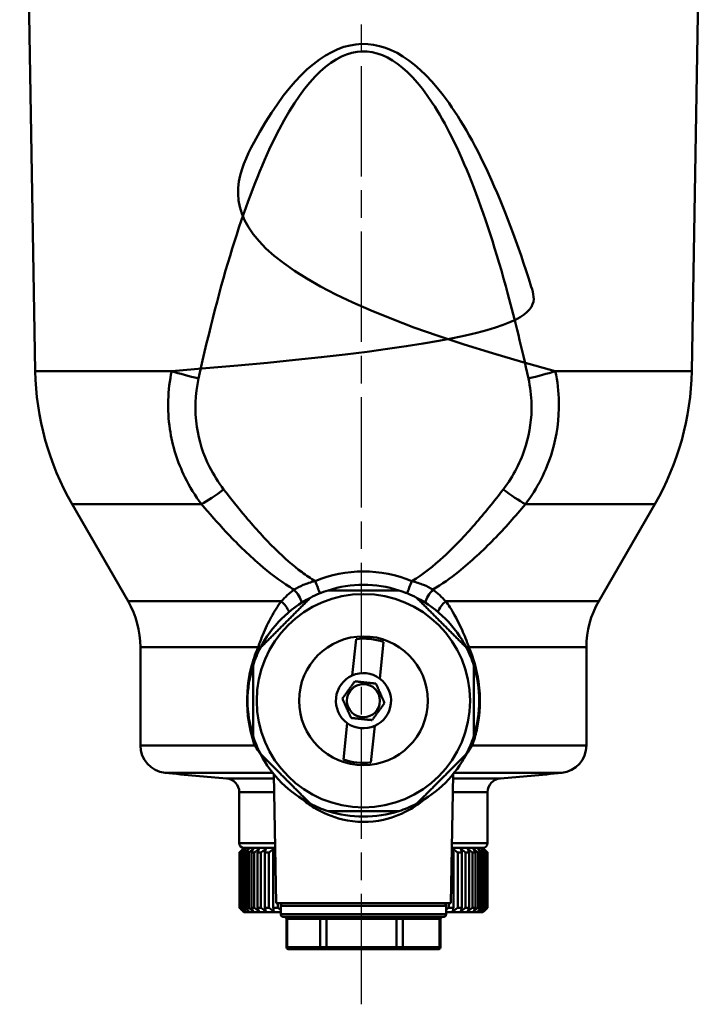
# Model space of a CAD drawing. Extents: x 1254 to 3263, y 116 to 1473.
# Drawn here: x 1808 to 1883, y 431 to 538 of the extents above; entities that cross this region are included whole.
import ezdxf

# ---------------------------------------------------------------- set-up
doc = ezdxf.new("R2010")
doc.units = 0
doc.linetypes.add('AM_ISO08W050', pattern=[18, 12, -1.5, 3, -1.5])
doc.layers.add('AM_0', color=7, linetype='CONTINUOUS', lineweight=50)
doc.layers.add('AM_7', color=4, linetype='AM_ISO08W050', lineweight=25)

# ---------------------------------------------------------------- blocks, each defined once
blk = doc.blocks.new('3699-06-00 A')
at = {"layer": 'AM_0'}
for p, q in [((382.29, 500.24), (380.6, 597.23)), ((453.68, 500.24), (455.37, 597.23)), ((382.29, 500.24), (397.13, 500.24)), ((438.84, 500.24), (453.68, 500.24)), ((400.38, 485.76), (386.31, 485.76)), ((392.39, 475.22), (386.31, 485.76)), ((449.66, 485.76), (435.59, 485.76)), ((443.57, 475.22), (449.66, 485.76)), ((392.39, 475.22), (409.04, 475.22)), ((426.93, 475.22), (443.57, 475.22)), ((416.76, 467.14), (417.18, 471.1)), ((406.53, 470.22), (393.73, 470.22)), ((393.73, 459.55), (393.73, 470.22)), ((420.16, 470.78), (419.75, 466.82)), ((442.23, 470.22), (429.44, 470.22)), ((442.23, 459.55), (442.23, 470.22)), ((416.22, 461.97), (415.81, 458.01)), ((418.79, 457.69), (419.21, 461.66)), ((393.73, 459.55), (406.15, 459.55)), ((429.82, 459.55), (442.23, 459.55)), ((408.12, 456.56), (396.41, 456.56)), ((408.48, 442.4), (408.24, 456.41)), ((427.48, 442.4), (427.73, 456.41)), ((439.56, 456.56), (427.85, 456.56)), ((403.1, 455.95), (408.25, 455.95)), ((427.72, 455.95), (432.87, 455.95)), ((408.27, 454.45), (404.48, 454.45)), ((404.48, 448.9), (404.48, 454.45)), ((431.48, 454.45), (427.69, 454.45)), ((431.48, 448.9), (431.48, 454.45)), ((404.48, 448.9), (408.37, 448.9)), ((427.6, 448.9), (431.48, 448.9)), ((404.52, 447.9), (404.49, 447.9)), ((404.49, 447.9), (404.49, 441.9)), ((404.52, 441.9), (404.52, 447.9)), ((404.71, 447.9), (404.6, 447.9)), ((404.6, 447.9), (404.6, 441.9)), ((404.71, 441.9), (404.71, 447.9)), ((404.98, 448.4), (404.85, 448.26)), ((405.03, 447.9), (404.85, 447.9)), ((404.85, 447.9), (404.85, 441.9)), ((408.38, 448.4), (404.98, 448.4)), ((404.98, 448.4), (408.38, 448.4)), ((405.03, 441.9), (405.03, 447.9)), ((405.5, 447.9), (405.25, 447.9)), ((405.25, 447.9), (405.25, 441.9)), ((405.5, 441.9), (405.5, 447.9)), ((406.11, 447.9), (405.79, 447.9)), ((405.79, 447.9), (405.79, 441.9)), ((406.11, 441.9), (406.11, 447.9)), ((406.84, 447.9), (406.46, 447.9)), ((406.46, 447.9), (406.46, 441.9)), ((406.84, 441.9), (406.84, 447.9)), ((407.7, 447.9), (407.25, 447.9)), ((407.25, 447.9), (407.25, 441.9)), ((407.7, 441.9), (407.7, 447.9)), ((408.39, 447.9), (408.17, 447.9)), ((408.17, 447.9), (408.17, 441.9)), ((427.76, 447.9), (427.58, 447.9)), ((430.98, 448.4), (427.59, 448.4)), ((427.59, 448.4), (430.98, 448.4)), ((427.76, 441.9), (427.76, 447.9)), ((428.68, 447.9), (428.23, 447.9)), ((428.23, 447.9), (428.23, 441.9)), ((428.68, 441.9), (428.68, 447.9)), ((429.48, 447.9), (429.09, 447.9)), ((429.09, 447.9), (429.09, 441.9)), ((429.48, 441.9), (429.48, 447.9)), ((430.16, 447.9), (429.83, 447.9)), ((429.83, 447.9), (429.83, 441.9)), ((430.16, 441.9), (430.16, 447.9)), ((430.7, 447.9), (430.44, 447.9)), ((430.44, 447.9), (430.44, 441.9)), ((430.7, 441.9), (430.7, 447.9)), ((431.11, 447.9), (430.92, 447.9)), ((430.92, 447.9), (430.92, 441.9)), ((430.98, 448.4), (431.12, 448.26)), ((431.11, 441.9), (431.11, 447.9)), ((431.37, 447.9), (431.25, 447.9)), ((431.25, 447.9), (431.25, 441.9)), ((431.37, 441.9), (431.37, 447.9)), ((431.48, 447.9), (431.44, 447.9)), ((431.44, 447.9), (431.44, 441.9)), ((431.48, 441.9), (431.48, 447.9)), ((431.48, 447.9), (431.48, 441.9)), ((427.48, 442.4), (408.48, 442.4)), ((408.67, 441.9), (408.67, 442.4)), ((426.98, 442.1), (408.98, 442.1)), ((408.98, 442.1), (408.98, 441.2)), ((409.19, 442.4), (409.19, 442.38)), ((426.73, 442.39), (426.73, 442.4)), ((426.98, 442.1), (426.98, 441.2)), ((427.25, 442.4), (427.25, 441.9)), ((404.49, 441.9), (404.52, 441.9)), ((404.6, 441.9), (404.71, 441.9)), ((404.85, 441.9), (405.03, 441.9)), ((404.98, 441.4), (404.85, 441.53)), ((408.98, 441.4), (404.98, 441.4)), ((405.25, 441.9), (405.5, 441.9)), ((405.79, 441.9), (406.11, 441.9)), ((406.46, 441.9), (406.84, 441.9)), ((407.25, 441.9), (407.7, 441.9)), ((408.17, 441.9), (408.67, 441.9)), ((408.98, 441.2), (426.98, 441.2)), ((430.98, 441.4), (426.98, 441.4)), ((427.25, 441.9), (427.76, 441.9)), ((428.23, 441.9), (428.68, 441.9)), ((429.09, 441.9), (429.48, 441.9)), ((429.83, 441.9), (430.16, 441.9)), ((430.44, 441.9), (430.7, 441.9)), ((430.92, 441.9), (431.11, 441.9)), ((430.98, 441.4), (431.12, 441.53)), ((431.25, 441.9), (431.37, 441.9)), ((431.44, 441.9), (431.48, 441.9)), ((426.68, 440.9), (409.28, 440.9)), ((409.6, 437.6), (409.6, 440.7)), ((409.69, 440.7), (409.6, 440.7)), ((409.69, 437.6), (409.69, 440.7)), ((409.69, 440.7), (413.29, 440.7)), ((413.29, 440.7), (413.29, 437.6)), ((413.98, 440.7), (413.29, 440.7)), ((413.98, 437.6), (413.98, 440.7)), ((413.98, 440.7), (421.56, 440.7)), ((421.56, 440.7), (421.56, 437.6)), ((422.27, 440.7), (421.56, 440.7)), ((422.27, 437.6), (422.27, 440.7)), ((422.27, 440.7), (426.25, 440.7)), ((426.25, 440.7), (426.25, 437.6)), ((426.37, 440.7), (426.25, 440.7)), ((426.37, 437.6), (426.37, 440.7)), ((409.6, 437.6), (409.69, 437.6)), ((413.29, 437.6), (409.69, 437.6)), ((409.87, 437.4), (409.8, 437.4)), ((409.87, 437.4), (413.47, 437.4)), ((413.29, 437.6), (413.98, 437.6)), ((413.98, 437.4), (413.47, 437.4)), ((421.56, 437.6), (413.98, 437.6)), ((413.98, 437.4), (421.57, 437.4)), ((421.56, 437.6), (422.27, 437.6)), ((422.1, 437.4), (421.57, 437.4)), ((422.1, 437.4), (426.08, 437.4)), ((426.25, 437.6), (422.27, 437.6)), ((426.17, 437.4), (426.08, 437.4)), ((426.25, 437.6), (426.37, 437.6))]:
    blk.add_line(p, q, dxfattribs=at)
for radius in [11.6, 7, 1.8]:
    blk.add_circle((417.98, 464.4), radius, dxfattribs=at)
for centre, radius, start, end in [((412.29, 500.76), 30, 181, 210), ((423.68, 500.76), 30, 330, 359), ((417.98, 464.75), 13.7, 67.4104, 112.5896), ((417.98, 464.4), 12.6, 107.7528, 117.2472), ((417.98, 464.4), 12.6, 72.2472, 107.7528), ((417.98, 464.4), 12.6, 62.7528, 72.2472), ((417.98, 464.4), 12.6, 117.2472, 152.7528), ((417.98, 464.4), 12.6, 27.2472, 62.7528), ((383.73, 470.22), 10, 0, 30), ((452.23, 470.22), 10, 150, 180), ((417.98, 464.4), 6.75, 71.1704, 96.8495), ((417.98, 464.4), 12.6, 152.7528, 162.2472), ((417.98, 464.4), 12.6, 17.7528, 27.2472), ((417.98, 464.4), 12.6, 162.2472, 197.7528), ((417.98, 464.4), 12.6, 342.2472, 17.7528), ((417.98, 464.4), 3, 114.01, 234.01), ((417.98, 464.4), 3, 54.01, 114.01), ((417.98, 464.4), 3, 294.01, 54.01), ((417.98, 464.4), 3, 234.01, 294.01), ((417.98, 464.4), 12.6, 197.7528, 207.2472), ((417.98, 464.4), 12.6, 332.7528, 342.2472), ((396.73, 459.55), 3, 180, 263.8076), ((439.23, 459.55), 3, 276.1924, 0), ((417.98, 464.4), 12.6, 207.2472, 242.7528), ((417.98, 464.4), 12.6, 297.2472, 332.7528), ((417.98, 464.4), 6.75, 251.1704, 276.8495), ((417.98, 655.4), 200, 263.8076, 265.7309), ((417.98, 655.4), 200, 274.2691, 276.1924), ((402.98, 454.45), 1.5, 0, 85.7309), ((432.98, 454.45), 1.5, 94.2691, 180), ((417.98, 464.4), 12.6, 242.7528, 252.2472), ((417.98, 464.4), 12.6, 287.7528, 297.2472), ((417.98, 464.4), 12.6, 252.2472, 287.7528), ((404.98, 448.9), 0.5, 180, 270), ((430.98, 448.9), 0.5, 270, 0), ((409.28, 442.1), 0.3, 90, 180), ((426.68, 442.1), 0.3, 0, 90), ((409.28, 441.2), 0.3, 180, 270), ((426.68, 441.2), 0.3, 270, 0), ((409.4, 440.7), 0.2, 0, 90), ((426.57, 440.7), 0.2, 90, 180), ((409.8, 437.6), 0.2, 180, 270), ((426.17, 437.6), 0.2, 270, 0)]:
    blk.add_arc(centre, radius, start, end, dxfattribs=at)
for centre, major_axis, ratio, start_param, end_param in [((400.05, 500.33), (-4.88, 1.08), 0.173276, 0.968148, 1.608953), ((435.92, 500.33), (-4.88, -1.08), 0.173276, 1.532639, 2.173445), ((402.78, 488.26), (-3.96, -3.05), 0.141359, 0.814279, 1.462476), ((433.19, 488.26), (3.96, -3.05), 0.141359, 4.820709, 5.468906), ((409.93, 475.48), (1.18, -1.62), 0.512518, 0.9713, 1.831994), ((412.72, 477.04), (-0.77, 1.85), 0.069038, 4.129709, 4.876829), ((423.25, 477.04), (0.77, 1.85), 0.069038, 1.406356, 2.153476), ((426.04, 475.48), (1.18, 1.62), 0.512518, 1.309598, 2.170292), ((408.43, 474.22), (-1.39, 1.43), 0.571907, 4.108777, 4.860223), ((427.54, 474.22), (-1.39, -1.43), 0.571907, 4.564555, 5.316001), ((405.58, 470.22), (-1.81, 0.85), 0.222063, 4.126766, 4.270442), ((430.39, 470.22), (1.81, 0.85), 0.222063, 2.012743, 2.156419), ((405.17, 459.55), (1.87, 0.71), 0.194231, 5.186426, 5.297248), ((430.8, 459.55), (1.87, -0.71), 0.194231, 4.12753, 4.238352), ((409.52, 440.7), (0, 0.2), 0.880195, 4.712389, 6.283185), ((413.12, 440.7), (0, 0.2), 0.880195, 4.712389, 6.283185), ((413.97, 440.7), (0, 0.2), 0.029071, 4.712389, 6.283185), ((421.56, 440.7), (0, 0.2), 0.029071, 4.712389, 6.283185), ((422.44, 440.7), (0, 0.2), 0.851124, 0, 1.570796), ((426.42, 440.7), (0, 0.2), 0.851124, 0, 1.570796), ((409.87, 437.6), (0, -0.2), 0.880195, 4.712389, 6.283185), ((413.47, 437.6), (0, -0.2), 0.880195, 4.712389, 6.283185), ((413.98, 437.6), (0, -0.2), 0.029071, 4.712389, 6.283185), ((421.57, 437.6), (0, -0.2), 0.029071, 4.712389, 6.283185), ((422.1, 437.6), (0, -0.2), 0.851124, 0, 1.570796), ((426.08, 437.6), (0, -0.2), 0.851124, 0, 1.570796)]:
    blk.add_ellipse(centre, major_axis=major_axis, ratio=ratio, start_param=start_param, end_param=end_param, dxfattribs=at)
for points, knots in [([(438.84, 500.24), (399.83, 510.7), (402.86, 519.13), (409.42, 531.31), (412.96, 534.89), (419.94, 536.37), (423.36, 534.53), (430.05, 525.78), (433.29, 518.72), (437.13, 506.55), (438, 503.49), (397.13, 500.24)], [-0.683145, -0.683145, -0.683145, -0.683145, -0.369292, -0.369292, -0.044182, -0.044182, 0.266216, 0.266216, 0.585567, 0.585567, 0.683145, 0.683145, 0.683145, 0.683145]), ([(400.05, 499.44), (402.35, 509.9), (404.96, 518.33), (410.6, 530.51), (413.65, 534.09), (419.67, 535.57), (422.62, 533.73), (428.38, 524.98), (431.17, 517.92), (434.46, 505.75), (435.2, 502.69), (435.92, 499.44)], [-0.683145, -0.683145, -0.683145, -0.683145, -0.369292, -0.369292, -0.044182, -0.044182, 0.266216, 0.266216, 0.585567, 0.585567, 0.683145, 0.683145, 0.683145, 0.683145]), ([(397.13, 500.24), (396.69, 498.17), (396.62, 496.02), (397.2, 492.11), (397.76, 490.34), (399.08, 487.66), (399.69, 486.68), (400.38, 485.76)], [-1.295996, -1.295996, -1.295996, -1.295996, -0.758607, -0.758607, -0.291772, -0.291772, 0, 0, 0, 0]), ([(435.59, 485.76), (436.88, 487.48), (437.88, 489.42), (439.02, 493.22), (439.26, 495.05), (439.21, 498), (439.08, 499.13), (438.84, 500.24)], [-1.295997, -1.295997, -1.295997, -1.295997, -0.749748, -0.749748, -0.288365, -0.288365, 0, 0, 0, 0]), ([(402.78, 487.38), (402.2, 488.14), (401.68, 488.96), (400.56, 491.19), (400.09, 492.67), (399.6, 495.93), (399.67, 497.72), (400.05, 499.44)], [0, 0, 0, 0, 0.291772, 0.291772, 0.758607, 0.758607, 1.295996, 1.295996, 1.295996, 1.295996]), ([(435.92, 499.44), (436.12, 498.51), (436.24, 497.57), (436.29, 495.11), (436.08, 493.59), (435.13, 490.42), (434.28, 488.8), (433.19, 487.38)], [0, 0, 0, 0, 0.288365, 0.288365, 0.749748, 0.749748, 1.295997, 1.295997, 1.295997, 1.295997]), ([(412.72, 477.4), (412.23, 477.7), (411.76, 478.02), (410.29, 479.11), (409.35, 479.95), (407.3, 481.96), (406.23, 483.15), (404.36, 485.36), (403.56, 486.36), (402.78, 487.38)], [-1.427872, -1.427872, -1.427872, -1.427872, -1.255226, -1.255226, -0.875407, -0.875407, -0.387723, -0.387723, 0, 0, 0, 0]), ([(433.19, 487.38), (432.19, 486.08), (431.16, 484.8), (429.01, 482.34), (427.89, 481.14), (425.61, 479.06), (424.48, 478.15), (423.25, 477.4)], [-3.9753, -3.9753, -3.9753, -3.9753, -3.478388, -3.478388, -2.981475, -2.981475, -2.546301, -2.546301, -2.546301, -2.546301]), ([(400.38, 485.76), (401.23, 484.75), (402.11, 483.75), (404.18, 481.54), (405.39, 480.34), (407.72, 478.34), (408.81, 477.5), (410.14, 476.66), (410.28, 476.57), (410.43, 476.48)], [0, 0, 0, 0, 0.387723, 0.387723, 0.875407, 0.875407, 1.255226, 1.255226, 1.3014, 1.3014, 1.3014, 1.3014]), ([(425.54, 476.48), (426.52, 477.07), (427.44, 477.73), (429.7, 479.53), (430.97, 480.72), (433.37, 483.19), (434.5, 484.46), (435.59, 485.76)], [2.672772, 2.672772, 2.672772, 2.672772, 2.981475, 2.981475, 3.478388, 3.478388, 3.9753, 3.9753, 3.9753, 3.9753]), ([(412.72, 477.4), (412.26, 477.29), (411.83, 477.15), (411.06, 476.83), (410.72, 476.66), (410.43, 476.48)], [-0.3380553, -0.3380553, -0.3380553, -0.3380553, -0.1646573, -0.1646573, 0, 0, 0, 0]), ([(425.54, 476.48), (425.24, 476.66), (424.9, 476.84), (424.13, 477.15), (423.7, 477.29), (423.25, 477.4)], [-0.3380553, -0.3380553, -0.3380553, -0.3380553, -0.1713202, -0.1713202, 0, 0, 0, 0]), ([(409.04, 475.22), (408.66, 474.69), (408.3, 474.11), (407.63, 472.9), (407.33, 472.26), (406.86, 471.14), (406.69, 470.69), (406.53, 470.22)], [-0.5551073, -0.5551073, -0.5551073, -0.5551073, -0.333877, -0.333877, -0.1284142, -0.1284142, 0, 0, 0, 0]), ([(429.44, 470.22), (429.21, 470.88), (428.96, 471.51), (428.29, 473.02), (427.84, 473.85), (427.22, 474.8), (427.08, 475.01), (426.93, 475.22)], [-0.5551073, -0.5551073, -0.5551073, -0.5551073, -0.3742362, -0.3742362, -0.0855077, -0.0855077, 0, 0, 0, 0]), ([(406.53, 470.22), (406.2, 469.47), (405.94, 468.68), (405.34, 466.21), (405.23, 464.45), (405.55, 461.64), (405.79, 460.56), (406.15, 459.55)], [-1.106385, -1.106385, -1.106385, -1.106385, -0.851217, -0.851217, -0.333012, -0.333012, 0, 0, 0, 0]), ([(429.82, 459.55), (430.01, 460.08), (430.17, 460.64), (430.67, 462.91), (430.74, 464.73), (430.31, 467.78), (429.95, 469.04), (429.44, 470.22)], [-1.106382, -1.106382, -1.106382, -1.106382, -0.93036, -0.93036, -0.398179, -0.398179, 0, 0, 0, 0]), ([(406.15, 459.55), (406.27, 459.33), (406.41, 459.12), (406.65, 458.76), (406.76, 458.62), (406.86, 458.47)], [-0.5008692, -0.5008692, -0.5008692, -0.5008692, -0.3844471, -0.3844471, -0.3029336, -0.3029336, -0.3029336, -0.3029336]), ([(429.11, 458.47), (429.22, 458.62), (429.33, 458.78), (429.57, 459.14), (429.7, 459.34), (429.82, 459.55)], [-0.1979299, -0.1979299, -0.1979299, -0.1979299, -0.1109582, -0.1109582, 0, 0, 0, 0]), ([(411.29, 453.72), (411.7, 453.38), (412.14, 453.06), (413.52, 452.22), (414.56, 451.76), (417.13, 451.15), (418.71, 451.14), (421.25, 451.71), (422.26, 452.13), (423.71, 452.97), (424.22, 453.34), (424.68, 453.72)], [1.84704, 1.84704, 1.84704, 1.84704, 2.062763, 2.062763, 2.47262, 2.47262, 2.998188, 2.998188, 3.391781, 3.391781, 3.638409, 3.638409, 3.638409, 3.638409])]:
    blk.add_open_spline(points, degree=3, knots=knots, dxfattribs=at)
for points in [[(410.43, 476.48), (409.92, 476.08), (409.46, 475.66), (409.04, 475.22)], [(426.93, 475.22), (426.51, 475.66), (426.05, 476.08), (425.54, 476.48)]]:
    blk.add_open_spline(points, degree=3, dxfattribs=at)
for points, weights in [([(421.83, 476.4), (417.98, 476.4), (414.14, 476.4)], [1, 1.05, 1]), ([(412.22, 475.6), (409.5, 472.88), (406.78, 470.16)], [1, 1.05, 1]), ([(429.19, 470.16), (426.47, 472.88), (423.75, 475.6)], [1, 1.05, 1]), ([(405.98, 468.24), (405.98, 464.4), (405.98, 460.55)], [1, 1.05, 1]), ([(429.98, 460.55), (429.98, 464.4), (429.98, 468.24)], [1, 1.05, 1]), ([(415.69, 464.64), (416.37, 465.57), (417.04, 466.51)], [1.16025403784, 1.33974596216, 1.16025403784]), ([(417.04, 466.51), (418.19, 466.38), (419.34, 466.26)], [1.16025403784, 1.33974596216, 1.16025403784]), ([(419.34, 466.26), (419.81, 465.21), (420.28, 464.15)], [1.16025403784, 1.33974596216, 1.16025403784]), ([(416.63, 462.53), (416.16, 463.58), (415.69, 464.64)], [1.16025403784, 1.33974596216, 1.16025403784]), ([(420.28, 464.15), (419.6, 463.22), (418.92, 462.29)], [1.16025403784, 1.33974596216, 1.16025403784]), ([(418.92, 462.29), (417.78, 462.41), (416.63, 462.53)], [1.16025403784, 1.33974596216, 1.16025403784]), ([(406.78, 458.63), (409.5, 455.91), (412.22, 453.19)], [1, 1.05, 1]), ([(423.75, 453.19), (426.47, 455.91), (429.19, 458.63)], [1, 1.05, 1]), ([(414.14, 452.4), (417.98, 452.4), (421.83, 452.4)], [1, 1.05, 1]), ([(404.85, 448.26), (404.67, 448.08), (404.49, 447.9)], [1.00012363479, 1.00022730911, 1]), ([(404.52, 447.9), (404.74, 448.1), (404.95, 448.3)], [1, 1.00024809764, 1.00010190336]), ([(404.95, 448.3), (404.78, 448.1), (404.6, 447.9)], [1.00010190337, 1.00024809767, 1]), ([(404.71, 447.9), (404.94, 448.1), (405.16, 448.3)], [1, 1.00024809765, 1.00010190336]), ([(405.16, 448.3), (405.01, 448.1), (404.85, 447.9)], [1.00010190336, 1.00024809763, 1]), ([(405.03, 447.9), (405.28, 448.1), (405.52, 448.3)], [1, 1.00024809766, 1.00010190337]), ([(405.52, 448.3), (405.38, 448.1), (405.25, 447.9)], [1.00010190336, 1.00024809764, 1]), ([(405.5, 447.9), (405.76, 448.1), (406.01, 448.3)], [1, 1.00024809764, 1.00010190336]), ([(406.01, 448.3), (405.9, 448.1), (405.79, 447.9)], [1.00010190336, 1.00024809764, 1]), ([(406.11, 447.9), (406.37, 448.1), (406.63, 448.3)], [1, 1.00024809764, 1.00010190336]), ([(406.63, 448.3), (406.54, 448.1), (406.46, 447.9)], [1.00010190337, 1.00024809766, 1]), ([(406.84, 447.9), (407.11, 448.1), (407.37, 448.3)], [1, 1.00024809764, 1.00010190336]), ([(407.37, 448.3), (407.31, 448.1), (407.25, 447.9)], [1.00010190336, 1.00024809765, 1]), ([(407.7, 447.9), (407.97, 448.1), (408.23, 448.3)], [1, 1.00024809767, 1.00010190337]), ([(408.23, 448.3), (408.2, 448.1), (408.17, 447.9)], [1.00010190337, 1.00024809767, 1]), ([(427.76, 447.9), (427.73, 448.1), (427.7, 448.3)], [1, 1.00024809766, 1.00010190337]), ([(427.7, 448.3), (427.96, 448.1), (428.23, 447.9)], [1.00010190336, 1.00024809765, 1]), ([(428.68, 447.9), (428.62, 448.1), (428.57, 448.3)], [1, 1.00024809765, 1.00010190336]), ([(428.57, 448.3), (428.82, 448.1), (429.09, 447.9)], [1.00010190336, 1.00024809765, 1]), ([(429.48, 447.9), (429.4, 448.1), (429.31, 448.3)], [1, 1.00024809765, 1.00010190336]), ([(429.31, 448.3), (429.57, 448.1), (429.83, 447.9)], [1.00010190336, 1.00024809765, 1]), ([(430.16, 447.9), (430.05, 448.1), (429.94, 448.3)], [1, 1.00024809765, 1.00010190336]), ([(429.94, 448.3), (430.19, 448.1), (430.44, 447.9)], [1.00010190336, 1.00024809765, 1]), ([(430.7, 447.9), (430.57, 448.1), (430.43, 448.3)], [1, 1.00024809766, 1.00010190337]), ([(430.43, 448.3), (430.67, 448.1), (430.92, 447.9)], [1.00010190336, 1.00024809764, 1]), ([(431.11, 447.9), (430.95, 448.1), (430.79, 448.3)], [1, 1.00024809765, 1.00010190336]), ([(430.79, 448.3), (431.02, 448.1), (431.25, 447.9)], [1.00010190336, 1.00024809765, 1]), ([(431.37, 447.9), (431.18, 448.1), (431.01, 448.3)], [1, 1.00024809765, 1.00010190336]), ([(431.01, 448.3), (431.22, 448.1), (431.44, 447.9)], [1.00010190336, 1.00024809765, 1]), ([(431.48, 447.9), (431.28, 448.1), (431.08, 448.3)], [1, 1.00024809765, 1.00010190336]), ([(431.08, 448.3), (431.28, 448.1), (431.48, 447.9)], [1.00010190336, 1.00024809765, 1]), ([(404.49, 441.9), (404.67, 441.71), (404.85, 441.53)], [1, 1.0002273091, 1.00012363478]), ([(404.95, 441.5), (404.74, 441.69), (404.52, 441.9)], [1.00010190336, 1.00024809765, 1]), ([(404.6, 441.9), (404.78, 441.69), (404.95, 441.5)], [1, 1.00024809765, 1.00010190336]), ([(405.16, 441.5), (404.94, 441.69), (404.71, 441.9)], [1.00010190336, 1.00024809765, 1]), ([(404.85, 441.9), (405.01, 441.69), (405.16, 441.5)], [1, 1.00024809765, 1.00010190336]), ([(405.52, 441.5), (405.28, 441.69), (405.03, 441.9)], [1.00010190336, 1.00024809765, 1]), ([(405.25, 441.9), (405.38, 441.69), (405.52, 441.5)], [1, 1.00024809766, 1.00010190337]), ([(406.01, 441.5), (405.76, 441.69), (405.5, 441.9)], [1.00010190336, 1.00024809765, 1]), ([(405.79, 441.9), (405.9, 441.69), (406.01, 441.5)], [1, 1.00024809764, 1.00010190336]), ([(406.63, 441.5), (406.37, 441.69), (406.11, 441.9)], [1.00010190336, 1.00024809765, 1]), ([(406.46, 441.9), (406.54, 441.69), (406.63, 441.5)], [1, 1.00024809764, 1.00010190336]), ([(407.37, 441.5), (407.11, 441.69), (406.84, 441.9)], [1.00010190336, 1.00024809765, 1]), ([(407.25, 441.9), (407.31, 441.69), (407.37, 441.5)], [1, 1.00024809765, 1.00010190336]), ([(408.23, 441.5), (407.97, 441.69), (407.7, 441.9)], [1.00010190336, 1.00024809765, 1]), ([(408.17, 441.9), (408.2, 441.69), (408.23, 441.5)], [1, 1.00024809765, 1.00010190336]), ([(408.98, 441.66), (408.83, 441.77), (408.67, 441.9)], [1.00015552028, 1.00014652373, 1]), ([(427.25, 441.9), (427.12, 441.79), (426.98, 441.69)], [1, 1.00012615857, 1.0001503627]), ([(427.7, 441.5), (427.73, 441.69), (427.76, 441.9)], [1.00010190337, 1.00024809766, 1]), ([(428.23, 441.9), (427.96, 441.69), (427.7, 441.5)], [1, 1.00024809765, 1.00010190336]), ([(428.57, 441.5), (428.62, 441.69), (428.68, 441.9)], [1.00010190337, 1.00024809767, 1]), ([(429.09, 441.9), (428.82, 441.69), (428.57, 441.5)], [1, 1.00024809765, 1.00010190336]), ([(429.31, 441.5), (429.4, 441.69), (429.48, 441.9)], [1.00010190336, 1.00024809764, 1]), ([(429.83, 441.9), (429.57, 441.69), (429.31, 441.5)], [1, 1.00024809764, 1.00010190336]), ([(429.94, 441.5), (430.05, 441.69), (430.16, 441.9)], [1.00010190336, 1.00024809765, 1]), ([(430.44, 441.9), (430.19, 441.69), (429.94, 441.5)], [1, 1.00024809767, 1.00010190337]), ([(430.43, 441.5), (430.57, 441.69), (430.7, 441.9)], [1.00010190337, 1.00024809766, 1]), ([(430.92, 441.9), (430.67, 441.69), (430.43, 441.5)], [1, 1.00024809764, 1.00010190336]), ([(430.79, 441.5), (430.95, 441.69), (431.11, 441.9)], [1.00010190337, 1.00024809767, 1]), ([(431.25, 441.9), (431.02, 441.69), (430.79, 441.5)], [1, 1.00024809767, 1.00010190337]), ([(431.01, 441.5), (431.18, 441.69), (431.37, 441.9)], [1.00010190337, 1.00024809766, 1]), ([(431.44, 441.9), (431.22, 441.69), (431.01, 441.5)], [1, 1.00024809766, 1.00010190337]), ([(431.08, 441.5), (431.28, 441.69), (431.48, 441.9)], [1.00010190336, 1.00024809765, 1]), ([(431.48, 441.9), (431.28, 441.69), (431.08, 441.5)], [1, 1.00024809766, 1.00010190337])]:
    blk.add_rational_spline(points, weights, degree=2, dxfattribs=at)
at = {"layer": 'AM_7'}
blk.add_line((417.78, 431.4), (417.78, 744.95), dxfattribs=at)

msp = doc.modelspace()

# ---------------------------------------------------------------- block references
at = {"layer": 'AM_0'}
msp.add_blockref('3699-06-00 A', (1427.35, 0), dxfattribs=at)

doc.saveas('drawing.dxf')
